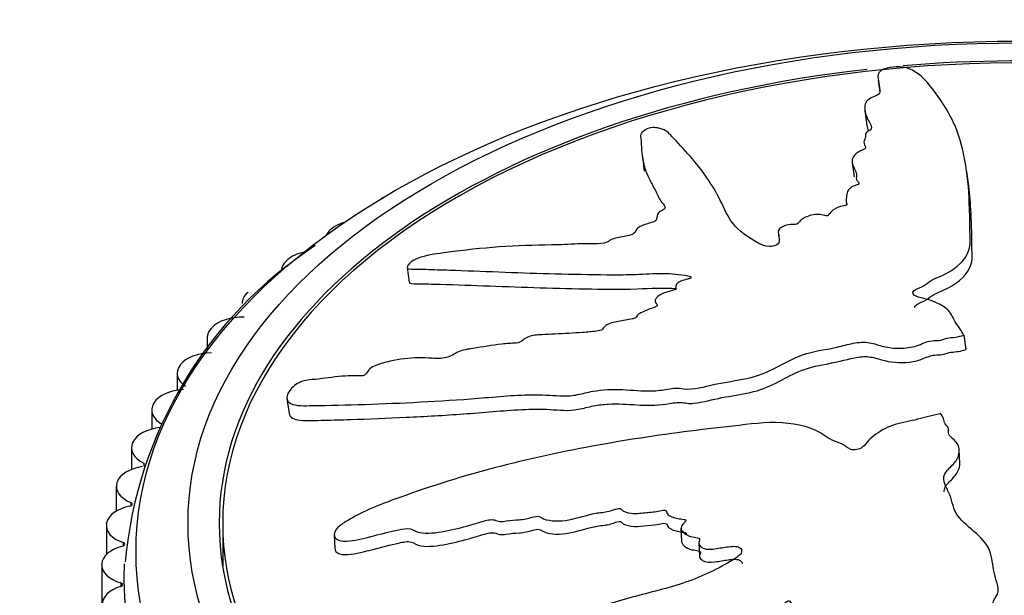
# Model space of a CAD drawing. Units: millimetres. Extents: x 0 to 1519, y 0 to 2156.
# Drawn here: x 953 to 982, y 443 to 459 of the extents above; entities that cross this region are included whole.
import ezdxf
from ezdxf import colors
from ezdxf.entities.mleader import LeaderData, LeaderLine
from ezdxf.math import Vec2, Vec3

# ---------------------------------------------------------------- set-up
doc = ezdxf.new("R2010")
doc.units = ezdxf.units.MM
doc.layers.add('DV6_Défaut', color=7, linetype='Continuous')
doc.layers.add('Défaut', color=7, linetype='Continuous')

# ---------------------------------------------------------------- blocks, each defined once
blk = doc.blocks.new('_DOT')
at = {"color": 0}
blk.add_line((0, 0), (-1, 0), dxfattribs=at)
at = {"color": 0, "const_width": 0.333}
blk.add_lwpolyline([(-0.1665, 0, 1), (0.1665, 0, 1)], format="xyb", close=True, dxfattribs=at)
blk = doc.blocks.new('SE5')
at = {"layer": 'DV6_Défaut', "color": 7, "linetype": 'Continuous'}
for p, q in [((978.096, 457.723), (978.143, 457.377)), ((977.71, 456.832), (977.766, 456.412)), ((971.291, 455.519), (971.347, 455.098)), ((977.343, 455.346), (977.399, 454.927)), ((980.706, 454.662), (980.649, 455.084)), ((977.17, 454.218), (977.181, 454.141)), ((962.389, 453.478), (962.403, 453.487)), ((975.218, 453.282), (975.233, 453.168)), ((961.083, 452.562), (961.096, 452.571)), ((964.505, 452.316), (964.562, 451.891)), ((972.255, 451.749), (972.261, 451.7)), ((959.904, 451.59), (959.916, 451.6)), ((958.86, 450.568), (958.869, 450.578)), ((958.74, 450.294), (958.74, 449.916)), ((980.564, 450.363), (980.559, 450.373)), ((980.564, 450.363), (980.62, 449.947)), ((957.955, 449.502), (957.964, 449.513)), ((957.87, 449.269), (957.87, 448.773)), ((961.04, 448.539), (961.099, 448.104)), ((957.139, 448.208), (957.139, 447.652)), ((957.196, 448.4), (957.203, 448.411)), ((979.89, 448.102), (979.872, 448.098)), ((956.554, 447.117), (956.554, 446.491)), ((956.588, 447.266), (956.593, 447.278)), ((980.452, 446.67), (980.434, 447.044)), ((956.912, 446.674), (956.912, 446.586)), ((956.117, 446.004), (956.117, 445.289)), ((956.133, 446.109), (956.137, 446.121)), ((956.536, 445.533), (956.536, 445.439)), ((955.83, 444.874), (955.83, 444.034)), ((955.836, 444.935), (955.838, 444.947)), ((959.185, 444.94), (959.185, 443.7)), ((972.405, 444.792), (972.423, 444.417)), ((962.405, 444.602), (962.423, 444.212)), ((956.314, 444.379), (956.314, 444.28)), ((972.918, 444.371), (972.936, 443.995)), ((955.696, 443.752), (955.697, 443.763)), ((955.696, 443.735), (955.696, 438.019)), ((956.248, 443.219), (956.248, 443.115))]:
    blk.add_line(p, q, dxfattribs=at)
blk.add_arc((968.547, 442.717), 12.225, 123.1852, 174.779, dxfattribs=at)
for centre, major_axis in [((982.185, 444.123), (-25.5, 0)), ((982.185, 444.94), (-24, 0))]:
    blk.add_ellipse(centre, major_axis=major_axis, ratio=0.57735, dxfattribs=at)
for centre, major_axis, start_param, end_param in [((982.185, 444.94), (-23, 0), 4.589227, 6.283185), ((982.185, 444.94), (-23.1, 0), 4.588743, 4.858904), ((982.185, 444.94), (-23.1, 0), 4.904527, 6.283185), ((982.185, 444.94), (-23.1, 0), 0, 4.508697), ((982.185, 444.94), (-23, 0), 0, 4.506247), ((964.507, 453.917), (1, 0), -3.946383, -3.87675), ((963.149, 453.103), (-1, 0), 5.183144, 5.555189), ((963.136, 453.094), (1, 0), 2.414372, 2.874548), ((961.891, 452.221), (-1, 0), 4.992468, 5.632759), ((961.88, 452.212), (1, 0), 2.491942, 3.141593), ((960.745, 451.277), (1, 0), 2.569513, 3.141593), ((959.749, 450.304), (-1, 0), 4.652378, 5.7879), ((959.74, 450.294), (1, 0), 2.647083, 3.141593), ((958.878, 449.279), (-1, 0), 4.729948, 5.86547), ((958.87, 449.269), (1, 0), 2.724653, 3.860174), ((958.146, 448.218), (-1, 0), 4.807519, 5.94304), ((958.139, 448.208), (1, 0), 2.802223, 3.937744), ((957.559, 447.128), (-1, 0), 4.885089, 6.02061), ((957.554, 447.117), (1, 0), 2.879793, 4.015315), ((957.12, 446.015), (-1, 0), 4.962659, 6.09818), ((957.117, 446.004), (1, 0), 2.957363, 4.092885), ((956.832, 444.885), (-1, 0), 5.040229, 6.175751), ((956.478, 445.486), (-0.1, 0), 1.898637, 4.092885), ((956.83, 444.874), (1, 0), 3.034934, 4.170455), ((956.696, 443.746), (-1, 0), 5.117799, 6.253321), ((956.263, 444.33), (-0.1, 0), 1.976207, 4.170455), ((956.696, 443.735), (1, 0), 3.112504, 4.248025), ((982.185, 443.307), (-25.85, 0), 6.252049, 6.283185), ((956.714, 442.604), (1, 0), 2.053777, 3.189298), ((956.203, 443.167), (-0.1, 0), 2.053777, 4.248025), ((982.185, 443.307), (-25.85, 0), 0, 3.14535)]:
    blk.add_ellipse(centre, major_axis=major_axis, ratio=0.57735, start_param=start_param, end_param=end_param, dxfattribs=at)
for points, knots in [([(980.559, 450.373), (980.494, 450.485), (980.424, 450.596), (980.268, 450.812), (980.24, 450.931), (980.072, 451.142), (979.926, 451.235), (979.672, 451.344), (979.58, 451.377), (979.384, 451.433), (979.274, 451.451), (979.103, 451.524), (979.061, 451.598), (979.201, 451.706), (979.318, 451.739), (979.483, 451.836), (979.548, 451.891), (979.706, 451.989), (979.803, 452.029), (980.283, 452.234), (980.526, 452.453), (980.781, 452.905), (980.744, 453.134), (980.739, 453.578), (980.736, 453.796), (980.715, 454.442), (980.688, 454.857), (980.56, 455.657), (980.464, 456.043), (980.141, 456.8), (979.88, 457.182), (979.487, 457.698), (979.344, 457.857), (979.072, 458.015), (979.016, 458.045), (978.857, 458.093), (978.744, 458.107), (978.498, 458.098), (978.371, 458.079), (978.2, 458.017), (978.151, 457.979), (978.069, 457.863), (978.086, 457.782), (978.114, 457.614), (978.136, 457.526), (978.146, 457.388), (978.154, 457.337), (978.012, 457.254), (977.901, 457.221), (977.706, 457.086), (977.701, 456.977), (977.711, 456.775), (977.749, 456.676), (977.826, 456.529), (977.857, 456.481), (977.903, 456.382), (977.931, 456.327), (977.823, 456.258), (977.777, 456.237), (977.73, 456.185), (977.728, 456.158), (977.73, 456.079), (977.717, 456.027), (977.671, 455.92), (977.691, 455.868), (977.732, 455.79), (977.742, 455.76), (977.67, 455.71), (977.609, 455.693), (977.389, 455.577), (977.328, 455.456), (977.358, 455.236), (977.443, 455.134), (977.476, 454.968), (977.451, 454.909), (977.477, 454.827), (977.508, 454.803), (977.546, 454.751), (977.547, 454.715), (977.362, 454.672), (977.291, 454.612), (977.193, 454.498), (977.189, 454.438), (977.178, 454.322), (977.16, 454.262), (977.179, 454.175), (977.205, 454.146), (977.155, 454.088), (977.064, 454.09), (976.882, 454.042), (976.803, 453.98), (976.71, 453.893), (976.689, 453.862), (976.648, 453.817), (976.619, 453.8), (976.556, 453.808), (976.531, 453.817), (976.449, 453.839), (976.388, 453.849), (976.253, 453.847), (976.184, 453.832), (976.006, 453.774), (975.896, 453.723), (975.815, 453.63), (975.8, 453.596), (975.705, 453.542), (975.628, 453.559), (975.427, 453.546), (975.292, 453.491), (975.195, 453.365), (975.214, 453.302), (975.236, 453.178), (975.25, 453.116), (975.225, 453.019), (975.201, 452.985), (975.094, 452.936), (975.023, 452.922), (974.826, 452.922), (974.735, 452.969), (974.339, 453.183), (974.071, 453.369), (973.742, 453.799), (973.652, 454.031), (973.428, 454.476), (973.3, 454.692), (972.867, 455.324), (972.487, 455.739), (972.055, 456.189), (971.98, 456.284), (971.754, 456.342), (971.7, 456.349), (971.578, 456.352), (971.5, 456.345), (971.396, 456.299), (971.364, 456.271), (971.294, 456.219), (971.263, 456.192), (971.226, 456.115), (971.248, 456.068), (971.254, 455.967), (971.256, 455.916), (971.265, 455.76), (971.273, 455.652), (971.316, 455.324), (971.374, 455.099), (971.539, 454.772), (971.602, 454.664), (971.711, 454.446), (971.758, 454.334), (971.863, 454.174), (971.925, 454.125), (971.954, 454.04), (971.94, 454.005), (971.848, 453.951), (971.786, 453.927), (971.707, 453.834), (971.72, 453.772), (971.688, 453.678), (971.661, 453.642), (971.533, 453.607), (971.469, 453.589), (971.29, 453.526), (971.155, 453.478), (971.102, 453.38), (971.094, 453.347), (971.04, 453.283), (970.976, 453.258), (970.781, 453.212), (970.645, 453.191), (970.45, 453.144), (970.389, 453.121), (970.3, 453.063), (970.252, 453.032), (970.058, 452.997), (969.932, 453.002), (969.683, 453.003), (969.557, 453), (969.177, 452.984), (968.922, 452.97), (968.17, 452.956), (967.671, 452.953), (966.655, 452.87), (966.149, 452.818), (965.398, 452.715), (965.149, 452.689), (964.771, 452.572), (964.65, 452.511), (964.558, 452.412), (964.528, 452.379), (964.497, 452.315), (964.514, 452.289), (964.648, 452.264), (964.769, 452.271), (964.989, 452.265), (965.1, 452.262), (965.437, 452.251), (965.666, 452.243), (966.368, 452.219), (966.85, 452.202), (968.3, 452.145), (969.274, 452.118), (970.514, 452.107), (970.764, 452.107), (971.275, 452.123), (971.536, 452.14), (972.045, 452.147), (972.294, 452.132), (972.576, 452.082), (972.637, 452.074), (972.698, 452.043), (972.709, 452.024), (972.658, 451.996), (972.624, 451.989), (972.465, 451.947), (972.322, 451.9), (972.253, 451.798), (972.249, 451.763), (972.264, 451.715), (972.279, 451.697), (972.222, 451.673), (972.19, 451.664), (972.033, 451.619), (971.906, 451.583), (971.708, 451.467), (971.635, 451.39), (971.671, 451.294), (971.709, 451.269), (971.734, 451.205), (971.661, 451.174), (971.481, 451.108), (971.357, 451.067), (971.2, 450.982), (971.155, 450.95), (971.117, 450.896), (971.114, 450.877), (971.069, 450.845), (971.031, 450.84), (970.867, 450.804), (970.735, 450.783), (970.471, 450.735), (970.322, 450.706), (970.191, 450.608), (970.172, 450.57), (970.109, 450.498), (970.031, 450.487), (969.831, 450.461), (969.699, 450.45), (969.303, 450.421), (969.042, 450.406), (968.65, 450.388), (968.52, 450.382), (968.26, 450.371), (968.118, 450.361), (967.928, 450.283), (967.88, 450.247), (967.785, 450.176), (967.723, 450.14), (967.517, 450.13), (967.379, 450.121), (966.961, 450.074), (966.68, 450.025), (966.259, 449.959), (966.11, 449.94), (965.866, 449.828), (965.768, 449.746), (965.49, 449.685), (965.354, 449.691), (965.094, 449.703), (964.966, 449.71), (964.567, 449.705), (964.289, 449.672), (963.877, 449.579), (963.736, 449.545), (963.539, 449.466), (963.477, 449.432), (963.388, 449.354), (963.367, 449.312), (963.324, 449.251), (963.308, 449.229), (963.249, 449.195), (963.211, 449.189), (963.114, 449.184), (963.056, 449.19), (962.874, 449.195), (962.747, 449.19), (962.364, 449.157), (962.102, 449.113), (961.737, 449.078), (961.621, 449.076), (961.353, 448.992), (961.227, 448.897), (960.995, 448.63), (961.007, 448.463), (961.3, 448.318), (961.545, 448.329), (962.255, 448.337), (962.763, 448.35), (964.329, 448.403), (965.442, 448.456), (967.11, 448.589), (967.673, 448.647), (968.482, 448.647), (968.739, 448.617), (969.14, 448.608), (969.281, 448.618), (969.57, 448.678), (969.715, 448.719), (970.148, 448.798), (970.434, 448.803), (971.002, 448.781), (971.274, 448.745), (971.719, 448.761), (971.871, 448.781), (972.099, 448.821), (972.175, 448.835), (972.325, 448.842), (972.4, 448.831), (972.773, 448.778), (973.08, 448.884), (973.689, 449.012), (974.002, 449.052), (974.61, 449.182), (974.894, 449.3), (975.401, 449.561), (975.644, 449.699), (976.213, 449.905), (976.545, 449.938), (977.008, 450.042), (977.159, 450.085), (977.469, 450.15), (977.636, 450.173), (977.934, 450.136), (978.065, 450.088), (978.339, 450.014), (978.487, 449.989), (978.819, 449.983), (978.991, 450.002), (979.303, 450.081), (979.425, 450.158), (979.67, 450.213), (979.757, 450.203), (979.924, 450.218), (979.994, 450.255), (980.152, 450.292), (980.239, 450.298), (980.408, 450.319), (980.486, 450.341), (980.564, 450.363)], [0, 0, 0, 0, 0.007813, 0.007813, 0.015625, 0.015625, 0.023438, 0.023438, 0.027344, 0.027344, 0.03125, 0.03125, 0.035156, 0.035156, 0.039063, 0.039063, 0.042969, 0.042969, 0.046875, 0.046875, 0.0625, 0.0625, 0.078125, 0.078125, 0.09375, 0.09375, 0.125, 0.125, 0.15625, 0.15625, 0.1875, 0.1875, 0.203125, 0.203125, 0.207031, 0.207031, 0.210938, 0.210938, 0.214844, 0.214844, 0.21875, 0.21875, 0.226563, 0.226563, 0.234375, 0.234375, 0.238281, 0.238281, 0.242188, 0.242188, 0.25, 0.25, 0.257813, 0.257813, 0.261719, 0.261719, 0.265625, 0.265625, 0.267578, 0.267578, 0.269531, 0.269531, 0.273438, 0.273438, 0.277344, 0.277344, 0.279297, 0.279297, 0.28125, 0.28125, 0.289063, 0.289063, 0.296875, 0.296875, 0.300781, 0.300781, 0.302734, 0.302734, 0.304688, 0.304688, 0.308594, 0.308594, 0.3125, 0.3125, 0.316406, 0.316406, 0.318359, 0.318359, 0.320313, 0.320313, 0.324219, 0.324219, 0.326172, 0.326172, 0.327148, 0.327148, 0.328125, 0.328125, 0.330078, 0.330078, 0.332031, 0.332031, 0.335938, 0.335938, 0.337891, 0.337891, 0.339844, 0.339844, 0.34375, 0.34375, 0.347656, 0.347656, 0.351563, 0.351563, 0.353516, 0.353516, 0.355469, 0.355469, 0.359375, 0.359375, 0.375, 0.375, 0.390625, 0.390625, 0.40625, 0.40625, 0.4375, 0.4375, 0.445313, 0.445313, 0.447266, 0.447266, 0.449219, 0.449219, 0.451172, 0.451172, 0.453125, 0.453125, 0.457031, 0.457031, 0.460938, 0.460938, 0.46875, 0.46875, 0.484375, 0.484375, 0.492188, 0.492188, 0.5, 0.5, 0.503906, 0.503906, 0.505859, 0.505859, 0.507813, 0.507813, 0.511719, 0.511719, 0.513672, 0.513672, 0.515625, 0.515625, 0.519531, 0.519531, 0.521484, 0.521484, 0.523438, 0.523438, 0.527344, 0.527344, 0.529297, 0.529297, 0.53125, 0.53125, 0.535156, 0.535156, 0.539063, 0.539063, 0.546875, 0.546875, 0.5625, 0.5625, 0.578125, 0.578125, 0.585938, 0.585938, 0.589844, 0.589844, 0.591797, 0.591797, 0.59375, 0.59375, 0.597656, 0.597656, 0.601563, 0.601563, 0.609375, 0.609375, 0.625, 0.625, 0.65625, 0.65625, 0.664063, 0.664063, 0.671875, 0.671875, 0.679688, 0.679688, 0.681641, 0.681641, 0.682617, 0.682617, 0.683594, 0.683594, 0.6875, 0.6875, 0.689453, 0.689453, 0.69043, 0.69043, 0.691406, 0.691406, 0.695313, 0.695313, 0.699219, 0.699219, 0.701172, 0.701172, 0.703125, 0.703125, 0.707031, 0.707031, 0.708984, 0.708984, 0.709961, 0.709961, 0.710938, 0.710938, 0.714844, 0.714844, 0.71875, 0.71875, 0.720703, 0.720703, 0.722656, 0.722656, 0.726563, 0.726563, 0.734375, 0.734375, 0.738281, 0.738281, 0.742188, 0.742188, 0.744141, 0.744141, 0.746094, 0.746094, 0.75, 0.75, 0.757813, 0.757813, 0.761719, 0.761719, 0.765625, 0.765625, 0.769531, 0.769531, 0.773438, 0.773438, 0.78125, 0.78125, 0.785156, 0.785156, 0.787109, 0.787109, 0.789063, 0.789063, 0.790039, 0.790039, 0.791016, 0.791016, 0.792969, 0.792969, 0.796875, 0.796875, 0.804688, 0.804688, 0.808594, 0.808594, 0.8125, 0.8125, 0.820313, 0.820313, 0.828125, 0.828125, 0.84375, 0.84375, 0.875, 0.875, 0.890625, 0.890625, 0.898438, 0.898438, 0.902344, 0.902344, 0.90625, 0.90625, 0.914063, 0.914063, 0.921875, 0.921875, 0.925781, 0.925781, 0.927734, 0.927734, 0.929688, 0.929688, 0.9375, 0.9375, 0.945313, 0.945313, 0.953125, 0.953125, 0.960938, 0.960938, 0.96875, 0.96875, 0.972656, 0.972656, 0.976563, 0.976563, 0.980469, 0.980469, 0.984375, 0.984375, 0.988281, 0.988281, 0.992188, 0.992188, 0.994141, 0.994141, 0.996094, 0.996094, 0.998047, 0.998047, 1, 1, 1, 1]), ([(979.149, 451.164), (979.148, 451.176), (979.149, 451.187), (979.186, 451.263), (979.322, 451.3), (979.506, 451.395), (979.577, 451.453), (979.817, 451.611), (980.055, 451.683), (980.55, 451.987), (980.749, 452.24), (980.815, 452.602), (980.801, 452.722), (980.798, 452.959), (980.797, 453.076), (980.791, 453.426), (980.785, 453.656), (980.76, 454.151), (980.739, 454.414), (980.705, 454.672)], [0, 0, 0, 0, 0.009065, 0.009065, 0.056721, 0.056721, 0.104377, 0.104377, 0.199689, 0.199689, 0.390312, 0.390312, 0.485624, 0.485624, 0.580936, 0.580936, 0.771559, 0.771559, 1, 1, 1, 1]), ([(964.564, 451.891), (964.569, 451.871), (964.595, 451.858), (964.729, 451.843), (964.847, 451.848), (965.068, 451.843), (965.18, 451.84), (966.198, 451.813), (967.184, 451.77), (968.651, 451.722), (969.142, 451.71), (970.133, 451.693), (970.627, 451.682), (971.528, 451.715), (971.922, 451.738), (972.28, 451.712)], [0, 0, 0, 0, 0.017879, 0.017879, 0.064677, 0.064677, 0.111474, 0.111474, 0.485851, 0.485851, 0.67304, 0.67304, 0.860228, 0.860228, 1, 1, 1, 1]), ([(961.101, 448.102), (961.12, 447.991), (961.244, 447.926), (961.627, 447.889), (961.873, 447.904), (962.364, 447.916), (962.619, 447.923), (963.395, 447.949), (963.93, 447.971), (965.022, 448.022), (965.578, 448.052), (966.694, 448.133), (967.26, 448.191), (968.091, 448.233), (968.364, 448.237), (968.895, 448.206), (969.157, 448.17), (969.59, 448.253), (969.738, 448.296), (970.027, 448.351), (970.169, 448.367), (970.589, 448.39), (970.861, 448.374), (971.407, 448.337), (971.684, 448.331), (972.109, 448.395), (972.255, 448.431), (972.518, 448.414), (972.644, 448.384), (973.05, 448.427), (973.318, 448.51), (973.858, 448.615), (974.134, 448.651), (974.67, 448.77), (974.919, 448.871), (975.365, 449.097), (975.577, 449.217), (976.042, 449.418), (976.312, 449.484), (976.869, 449.579), (977.135, 449.656), (977.546, 449.737), (977.692, 449.755), (977.961, 449.726), (978.077, 449.687), (978.434, 449.585), (978.718, 449.55), (979.14, 449.605), (979.276, 449.641), (979.516, 449.737), (979.639, 449.793), (979.855, 449.793), (979.93, 449.795), (980.06, 449.836), (980.123, 449.859), (980.267, 449.881), (980.342, 449.886), (980.486, 449.907), (980.552, 449.928), (980.62, 449.947)], [0, 0, 0, 0, 0.032974, 0.032974, 0.073267, 0.073267, 0.113559, 0.113559, 0.194145, 0.194145, 0.27473, 0.27473, 0.355316, 0.355316, 0.395609, 0.395609, 0.435901, 0.435901, 0.456048, 0.456048, 0.476194, 0.476194, 0.516487, 0.516487, 0.55678, 0.55678, 0.576926, 0.576926, 0.597072, 0.597072, 0.637365, 0.637365, 0.677658, 0.677658, 0.717951, 0.717951, 0.758243, 0.758243, 0.798536, 0.798536, 0.838829, 0.838829, 0.858975, 0.858975, 0.879122, 0.879122, 0.919414, 0.919414, 0.939561, 0.939561, 0.959707, 0.959707, 0.96978, 0.96978, 0.979854, 0.979854, 0.989927, 0.989927, 1, 1, 1, 1]), ([(979.872, 448.098), (979.657, 448.049), (979.443, 447.996), (979.021, 447.879), (978.792, 447.849), (978.374, 447.722), (978.185, 447.621), (977.953, 447.45), (977.882, 447.388), (977.757, 447.259), (977.711, 447.188), (977.553, 447.07), (977.403, 447.034), (977.201, 447.106), (977.146, 447.175), (976.967, 447.263), (976.863, 447.296), (976.678, 447.378), (976.603, 447.431), (976.222, 447.693), (975.786, 447.801), (974.861, 447.866), (974.377, 447.794), (973.431, 447.689), (972.958, 447.633), (971.541, 447.448), (970.599, 447.303), (968.729, 446.951), (967.801, 446.745), (965.961, 446.253), (965.051, 445.959), (963.702, 445.469), (963.256, 445.288), (962.747, 444.995), (962.647, 444.935), (962.474, 444.791), (962.411, 444.704), (962.399, 444.546), (962.442, 444.478), (962.612, 444.416), (962.726, 444.415), (963.069, 444.45), (963.308, 444.517), (963.781, 444.638), (964.018, 444.7), (964.375, 444.774), (964.505, 444.803), (964.7, 444.749), (964.768, 444.693), (965.082, 444.626), (965.347, 444.667), (965.833, 444.751), (966.074, 444.812), (966.432, 444.917), (966.551, 444.955), (966.791, 445.022), (966.926, 445.061), (967.079, 445.018), (967.124, 444.996), (967.241, 444.985), (967.305, 444.994), (967.493, 445.025), (967.617, 445.036), (967.864, 445.046), (967.99, 445.078), (968.18, 445.133), (968.251, 445.15), (968.359, 445.121), (968.394, 445.088), (968.639, 444.988), (968.914, 444.99), (969.431, 445.086), (969.679, 445.176), (970.064, 445.251), (970.196, 445.254), (970.387, 445.297), (970.446, 445.325), (970.57, 445.366), (970.652, 445.378), (970.725, 445.271), (970.852, 445.243), (971.095, 445.213), (971.229, 445.229), (971.489, 445.255), (971.619, 445.26), (971.813, 445.297), (971.881, 445.322), (972.002, 445.305), (971.987, 445.246), (972.066, 445.138), (972.193, 445.103), (972.369, 445.065), (972.434, 445.059), (972.526, 445.043), (972.557, 445.028), (972.532, 444.984), (972.508, 444.965), (972.449, 444.906), (972.416, 444.862), (972.399, 444.772), (972.422, 444.731), (972.52, 444.626), (972.613, 444.565), (972.8, 444.534), (972.871, 444.532), (972.97, 444.481), (972.92, 444.425), (972.914, 444.292), (973.009, 444.213), (973.26, 444.176), (973.399, 444.204), (973.664, 444.247), (973.798, 444.27), (973.997, 444.274), (974.065, 444.265), (974.147, 444.202), (974.164, 444.156), (974.128, 444.021), (974.012, 443.949), (973.486, 443.631), (973.035, 443.402), (972.039, 443.067), (971.511, 442.942), (970.477, 442.661), (969.966, 442.507), (968.447, 442.013), (967.46, 441.638), (966.229, 441.129), (965.965, 441.027), (965.732, 440.821), (965.693, 440.774), (965.642, 440.677), (965.631, 440.619), (965.719, 440.563), (965.781, 440.553), (965.897, 440.527), (965.959, 440.518), (966.151, 440.531), (966.282, 440.572), (966.541, 440.624), (966.671, 440.65), (967.062, 440.724), (967.324, 440.772), (968.106, 440.92), (968.625, 441.028), (969.389, 441.238), (969.642, 441.313), (970.152, 441.451), (970.408, 441.515), (970.786, 441.633), (970.907, 441.69), (971.101, 441.733), (971.173, 441.733), (971.27, 441.681), (971.306, 441.642), (971.488, 441.609), (971.626, 441.634), (971.821, 441.634), (971.892, 441.623), (971.936, 441.54), (971.957, 441.498), (972.048, 441.383), (972.117, 441.297), (972.311, 441.28), (972.379, 441.283), (972.502, 441.258), (972.538, 441.217), (972.584, 441.085), (972.592, 440.991), (972.641, 440.858), (972.673, 440.819), (972.77, 440.766), (972.824, 440.737), (972.844, 440.602), (972.799, 440.508), (972.729, 440.326), (972.701, 440.234), (972.629, 439.957), (972.588, 439.772), (972.408, 439.22), (972.275, 438.853), (972.125, 438.095), (972.048, 437.707), (971.936, 437.105), (971.869, 436.897), (971.93, 436.597), (972.001, 436.507), (972.176, 436.456), (972.235, 436.44), (972.363, 436.432), (972.431, 436.455), (972.562, 436.584), (972.61, 436.688), (972.732, 436.88), (972.792, 436.975), (972.966, 437.26), (973.076, 437.448), (973.388, 438.008), (973.57, 438.375), (974.107, 439.465), (974.443, 440.194), (974.803, 441.107), (974.871, 441.29), (974.972, 441.659), (975.004, 441.846), (975.116, 442.212), (975.207, 442.393), (975.374, 442.602), (975.405, 442.647), (975.483, 442.696), (975.523, 442.706), (975.567, 442.675), (975.573, 442.652), (975.621, 442.546), (975.682, 442.451), (975.869, 442.417), (975.937, 442.419), (976.036, 442.437), (976.077, 442.451), (976.11, 442.413), (976.121, 442.392), (976.171, 442.286), (976.213, 442.2), (976.393, 442.073), (976.526, 442.031), (976.722, 442.07), (976.78, 442.101), (976.912, 442.127), (976.953, 442.078), (977.037, 441.956), (977.086, 441.871), (977.21, 441.768), (977.261, 441.739), (977.355, 441.717), (977.392, 441.718), (977.441, 441.688), (977.44, 441.661), (977.468, 441.546), (977.474, 441.452), (977.495, 441.265), (977.511, 441.159), (977.664, 441.073), (977.731, 441.063), (977.851, 441.024), (977.851, 440.968), (977.847, 440.823), (977.831, 440.727), (977.777, 440.438), (977.73, 440.246), (977.653, 439.957), (977.626, 439.861), (977.572, 439.668), (977.55, 439.563), (977.641, 439.429), (977.695, 439.396), (977.801, 439.332), (977.852, 439.288), (977.809, 439.135), (977.786, 439.032), (977.75, 438.724), (977.759, 438.517), (977.758, 438.208), (977.749, 438.098), (977.885, 437.924), (978.01, 437.857), (978.04, 437.653), (977.988, 437.55), (977.885, 437.353), (977.832, 437.255), (977.71, 436.95), (977.675, 436.736), (977.695, 436.416), (977.703, 436.306), (977.771, 436.153), (977.808, 436.105), (977.919, 436.039), (977.99, 436.026), (978.088, 435.996), (978.122, 435.984), (978.162, 435.939), (978.155, 435.908), (978.121, 435.828), (978.083, 435.778), (977.989, 435.623), (977.936, 435.515), (977.802, 435.183), (977.74, 434.952), (977.581, 434.614), (977.51, 434.504), (977.493, 434.256), (977.593, 434.146), (977.959, 433.956), (978.298, 433.992), (978.78, 434.294), (978.917, 434.526), (979.314, 435.173), (979.535, 435.606), (980.068, 436.871), (980.27, 437.683), (980.519, 438.924), (980.577, 439.34), (980.805, 439.939), (980.931, 440.129), (981.056, 440.424), (981.076, 440.527), (981.047, 440.737), (981.011, 440.842), (981.002, 440.955), (981.001, 440.963), (981.001, 440.972)], [0, 0, 0, 0, 0.008618, 0.008618, 0.017235, 0.017235, 0.025853, 0.025853, 0.030162, 0.030162, 0.034471, 0.034471, 0.03878, 0.03878, 0.043089, 0.043089, 0.047397, 0.047397, 0.051706, 0.051706, 0.068942, 0.068942, 0.086177, 0.086177, 0.103413, 0.103413, 0.137884, 0.137884, 0.172354, 0.172354, 0.206825, 0.206825, 0.224061, 0.224061, 0.22837, 0.22837, 0.232678, 0.232678, 0.236987, 0.236987, 0.241296, 0.241296, 0.249914, 0.249914, 0.258532, 0.258532, 0.26284, 0.26284, 0.267149, 0.267149, 0.275767, 0.275767, 0.284385, 0.284385, 0.288694, 0.288694, 0.293002, 0.293002, 0.295157, 0.295157, 0.297311, 0.297311, 0.30162, 0.30162, 0.305929, 0.305929, 0.308083, 0.308083, 0.310238, 0.310238, 0.318856, 0.318856, 0.327473, 0.327473, 0.331782, 0.331782, 0.333937, 0.333937, 0.336091, 0.336091, 0.3404, 0.3404, 0.344709, 0.344709, 0.349018, 0.349018, 0.351172, 0.351172, 0.353326, 0.353326, 0.357635, 0.357635, 0.35979, 0.35979, 0.360867, 0.360867, 0.361944, 0.361944, 0.364099, 0.364099, 0.366253, 0.366253, 0.370562, 0.370562, 0.372716, 0.372716, 0.374871, 0.374871, 0.37918, 0.37918, 0.383489, 0.383489, 0.387797, 0.387797, 0.389952, 0.389952, 0.392106, 0.392106, 0.396415, 0.396415, 0.413651, 0.413651, 0.430886, 0.430886, 0.448121, 0.448121, 0.482592, 0.482592, 0.49121, 0.49121, 0.493364, 0.493364, 0.495519, 0.495519, 0.497673, 0.497673, 0.499828, 0.499828, 0.504137, 0.504137, 0.508445, 0.508445, 0.517063, 0.517063, 0.534299, 0.534299, 0.542916, 0.542916, 0.551534, 0.551534, 0.555843, 0.555843, 0.557997, 0.557997, 0.560152, 0.560152, 0.564461, 0.564461, 0.566615, 0.566615, 0.568769, 0.568769, 0.573078, 0.573078, 0.575233, 0.575233, 0.577387, 0.577387, 0.581696, 0.581696, 0.58385, 0.58385, 0.586005, 0.586005, 0.590314, 0.590314, 0.594623, 0.594623, 0.60324, 0.60324, 0.620476, 0.620476, 0.637711, 0.637711, 0.646329, 0.646329, 0.650638, 0.650638, 0.652792, 0.652792, 0.654947, 0.654947, 0.659256, 0.659256, 0.663564, 0.663564, 0.672182, 0.672182, 0.689418, 0.689418, 0.723888, 0.723888, 0.732506, 0.732506, 0.741124, 0.741124, 0.749742, 0.749742, 0.751896, 0.751896, 0.752973, 0.752973, 0.75405, 0.75405, 0.758359, 0.758359, 0.760514, 0.760514, 0.761591, 0.761591, 0.762668, 0.762668, 0.766977, 0.766977, 0.771286, 0.771286, 0.77344, 0.77344, 0.775595, 0.775595, 0.779904, 0.779904, 0.782058, 0.782058, 0.783135, 0.783135, 0.784212, 0.784212, 0.788521, 0.788521, 0.79283, 0.79283, 0.794985, 0.794985, 0.797139, 0.797139, 0.801448, 0.801448, 0.810066, 0.810066, 0.814374, 0.814374, 0.818683, 0.818683, 0.820838, 0.820838, 0.822992, 0.822992, 0.827301, 0.827301, 0.835919, 0.835919, 0.840228, 0.840228, 0.844536, 0.844536, 0.848845, 0.848845, 0.853154, 0.853154, 0.861772, 0.861772, 0.866081, 0.866081, 0.868235, 0.868235, 0.87039, 0.87039, 0.871467, 0.871467, 0.872544, 0.872544, 0.874699, 0.874699, 0.879007, 0.879007, 0.887625, 0.887625, 0.891934, 0.891934, 0.896243, 0.896243, 0.904861, 0.904861, 0.913478, 0.913478, 0.930714, 0.930714, 0.965185, 0.965185, 0.98242, 0.98242, 0.991038, 0.991038, 0.995347, 0.995347, 0.999655, 0.999655, 1, 1, 1, 1]), ([(981.119, 441.523), (981.125, 441.538), (981.131, 441.552), (981.227, 441.771), (981.356, 441.967), (981.429, 442.282), (981.429, 442.39), (981.409, 442.55), (981.402, 442.603), (981.422, 442.709), (981.457, 442.761), (981.631, 443.024), (981.507, 443.236), (981.404, 443.656), (981.393, 443.87), (981.276, 444.284), (981.118, 444.474), (980.74, 444.81), (980.532, 444.968), (980.251, 445.34), (980.241, 445.56), (980.118, 445.86), (980.061, 445.956), (979.983, 446.156), (979.963, 446.264), (980.068, 446.459), (980.171, 446.547), (980.339, 446.728), (980.401, 446.824), (980.447, 447.037), (980.431, 447.145), (980.316, 447.338), (980.186, 447.41), (980.104, 447.56), (980.13, 447.615), (980.116, 447.718), (980.054, 447.759), (979.997, 447.854), (979.991, 447.908), (979.963, 448.01), (979.927, 448.056), (979.89, 448.102)], [0, 0, 0, 0, 0.006404, 0.006404, 0.096731, 0.096731, 0.141894, 0.141894, 0.164476, 0.164476, 0.187058, 0.187058, 0.277385, 0.277385, 0.367712, 0.367712, 0.458038, 0.458038, 0.548365, 0.548365, 0.638692, 0.638692, 0.683856, 0.683856, 0.729019, 0.729019, 0.774183, 0.774183, 0.819346, 0.819346, 0.86451, 0.86451, 0.909673, 0.909673, 0.932255, 0.932255, 0.954837, 0.954837, 0.977418, 0.977418, 1, 1, 1, 1]), ([(980.001, 445.844), (979.999, 445.889), (980.006, 445.935), (980.071, 446.067), (980.157, 446.145), (980.367, 446.36), (980.455, 446.516), (980.451, 446.671)], [0, 0, 0, 0, 0.154294, 0.154294, 0.463585, 0.463585, 1, 1, 1, 1]), ([(962.423, 444.211), (962.425, 444.18), (962.434, 444.15), (962.497, 444.06), (962.601, 444.035), (962.939, 444.028), (963.192, 444.1), (963.681, 444.224), (963.926, 444.291), (964.297, 444.374), (964.427, 444.412), (964.66, 444.404), (964.733, 444.342), (965.02, 444.241), (965.297, 444.28), (965.794, 444.36), (966.044, 444.422), (966.411, 444.527), (966.533, 444.566), (966.778, 444.636), (966.914, 444.683), (967.078, 444.648), (967.122, 444.625), (967.234, 444.606), (967.301, 444.613), (967.492, 444.643), (967.619, 444.658), (967.872, 444.667), (968.002, 444.698), (968.192, 444.754), (968.264, 444.772), (968.375, 444.746), (968.41, 444.712), (968.652, 444.611), (968.927, 444.613), (969.443, 444.707), (969.694, 444.798), (970.08, 444.874), (970.212, 444.878), (970.401, 444.919), (970.459, 444.947), (970.581, 444.988), (970.664, 445.005), (970.743, 444.902), (970.857, 444.871), (971.089, 444.837), (971.218, 444.849), (971.471, 444.876), (971.598, 444.882), (971.786, 444.912), (971.849, 444.932), (971.975, 444.944), (972.006, 444.905), (972.038, 444.788), (972.158, 444.748), (972.32, 444.702), (972.379, 444.691), (972.469, 444.679), (972.5, 444.676), (972.557, 444.664), (972.572, 444.644), (972.553, 444.618), (972.548, 444.613), (972.544, 444.607)], [0, 0, 0, 0, 0.013557, 0.013557, 0.047489, 0.047489, 0.115355, 0.115355, 0.18322, 0.18322, 0.217152, 0.217152, 0.251085, 0.251085, 0.31895, 0.31895, 0.386816, 0.386816, 0.420748, 0.420748, 0.454681, 0.454681, 0.471647, 0.471647, 0.488613, 0.488613, 0.522546, 0.522546, 0.556479, 0.556479, 0.573445, 0.573445, 0.590411, 0.590411, 0.658277, 0.658277, 0.726142, 0.726142, 0.760075, 0.760075, 0.777041, 0.777041, 0.794007, 0.794007, 0.82794, 0.82794, 0.861872, 0.861872, 0.895805, 0.895805, 0.912771, 0.912771, 0.929738, 0.929738, 0.96367, 0.96367, 0.980637, 0.980637, 0.98912, 0.98912, 0.997603, 0.997603, 1, 1, 1, 1]), ([(972.424, 444.417), (972.424, 444.405), (972.426, 444.393), (972.461, 444.304), (972.543, 444.24), (972.696, 444.179), (972.757, 444.169), (972.879, 444.153), (972.96, 444.144), (972.969, 444.059), (972.927, 444.014), (972.954, 443.932), (972.985, 443.896), (973.108, 443.811), (973.25, 443.81), (973.507, 443.842), (973.635, 443.867), (973.893, 443.899), (974.047, 443.919), (974.156, 443.833), (974.169, 443.802), (974.168, 443.769)], [0, 0, 0, 0, 0.02141, 0.02141, 0.174411, 0.174411, 0.250911, 0.250911, 0.327412, 0.327412, 0.403912, 0.403912, 0.480413, 0.480413, 0.633414, 0.633414, 0.786415, 0.786415, 0.939415, 0.939415, 1, 1, 1, 1])]:
    blk.add_open_spline(points, degree=3, knots=knots, dxfattribs=at)
blk.add_open_spline([(977.766, 456.413), (977.773, 456.362), (977.788, 456.312), (977.808, 456.261)], degree=3, dxfattribs=at)

msp = doc.modelspace()

# ---------------------------------------------------------------- block references
at = {"layer": 'Défaut'}
msp.add_blockref('SE5', (0, 0), dxfattribs=at)

# ---------------------------------------------------------------- leaders
at = {"layer": 'Défaut', "color": 7, "linetype": 'Continuous'}
ml = msp.add_multileader_mtext('Standard', dxfattribs=at)
ml.set_content('{\\pxsm0.9;\\fSolid Edge ISO|b1||i0||c0|p34;\\W1.;05/01/2021\\P}', color=256)
ml.set_leader_properties()
ml.set_arrow_properties(name='DOT')
ml.build(insert=Vec2(0, 0))
ml.multileader.update_dxf_attribs({"leader_type": 0, "dogleg_length": 0, "arrow_head_size": 12})
ctx = ml.context
ctx.base_point, ctx.char_height, ctx.arrow_head_size, ctx.landing_gap_size = Vec3(1092.313, 2148.996), 12, 12, 4.2
notes = []
notes.append((ctx, [(0, (0, 0, 0), (0, 0), (1, 0), 1, [])]))
ctx.mtext.insert = Vec3(1094.313, 2155.116)
for ctx, leaders in notes:
    for number, flags, end, landing, length, lines in leaders:
        leader = LeaderData()
        leader.index, (leader.has_last_leader_line, leader.has_dogleg_vector, leader.attachment_direction) = number, flags
        leader.last_leader_point, leader.dogleg_vector, leader.dogleg_length = Vec3(end), Vec3(landing), length
        for number, points, colour, breaks in lines:
            line = LeaderLine()
            line.index, line.vertices, line.color, line.breaks = number, Vec3.list(points), colors.encode_raw_color(colour), breaks
            leader.lines.append(line)
        ctx.leaders.append(leader)

doc.saveas('drawing.dxf')
